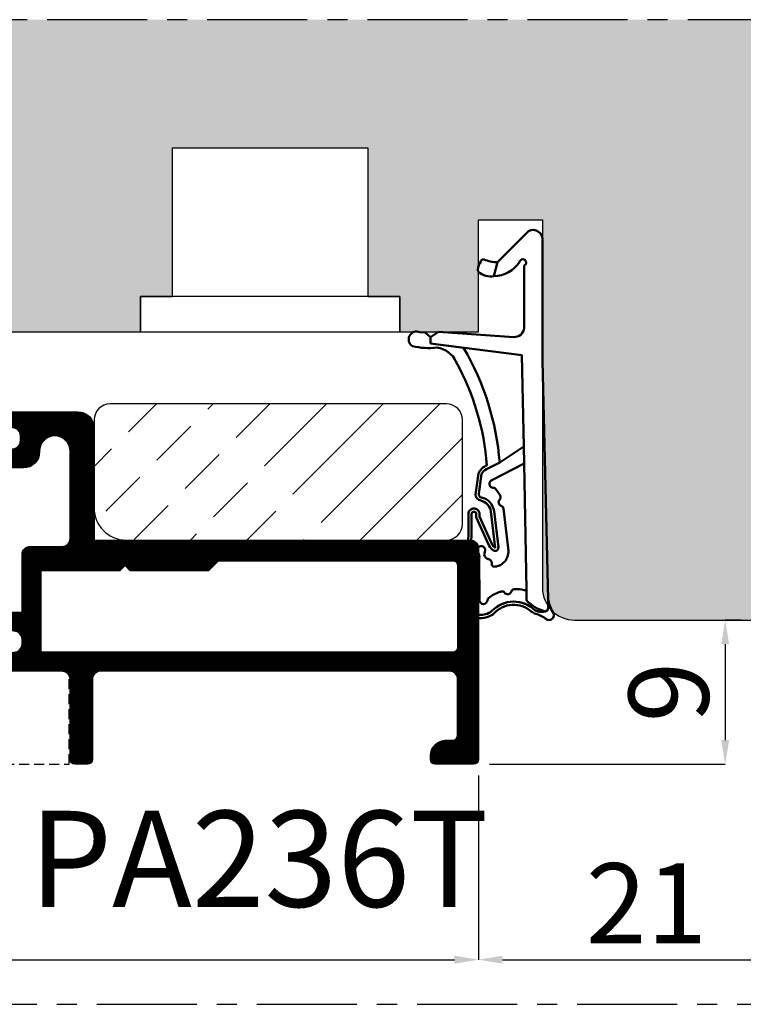
# Model space of a CAD drawing. Units: millimetres. Extents: x -448 to 49816, y -3476 to 749.
# Drawn here: x 348 to 394, y -3234 to -3173 of the extents above; entities that cross this region are included whole.
import ezdxf
from ezdxf.enums import TextEntityAlignment as Align

# ---------------------------------------------------------------- set-up
doc = ezdxf.new("R2010")
doc.units = ezdxf.units.MM
doc.linetypes.add('HIDDEN2', pattern=[0.1875, 0.125, -0.0625])
doc.linetypes.add('MITTE', pattern=[2, 1.25, -0.25, 0.25, -0.25])
doc.layers.get('0').update_dxf_attribs({"color": 252})
for name, color, linetype in [('_riemp_maniglia', 254, 'Continuous'), ('PROFILI', 1, 'Continuous'), ('Quote', 252, 'Continuous')]:
    doc.layers.add(name, color=color, linetype=linetype)
doc.layers.add('_riemp_wood', color=7, linetype='Continuous', true_color=0xfdce87)
doc.layers.add('AM_0', color=7, linetype='Continuous', lineweight=50)
doc.styles.add('ROMANS', font='ARIALN.TTF', dxfattribs={"height": 2})
doc.dimstyles.new('UNIFORM', dxfattribs={"dimtxt": 2, "dimasz": 1.5, "dimexe": 0, "dimexo": 1, "dimgap": 1, "dimtad": 1, "dimrnd": 0.5, "dimdsep": 46, "dimtxsty": 'ROMANS', "dimcen": 2, "dimclrd": 252, "dimclre": 252, "dimclrt": 3, "dimadec": 1, "dimazin": 2, "dimtfac": 1, "dimtmove": 0, "dimatfit": 3, "dimfxl": 0.18, "dimtolj": 1, "dimtzin": 0, "dimarcsym": 0})

# ---------------------------------------------------------------- blocks, each defined once
blk = doc.blocks.new('*D651')
at = {"layer": 'DEFPOINTS', "color": 0, "transparency": 16777216}
for p in [(299.5196107374214, -3209.067718262205), (377.0196107374218, -3218.998896341679), (377.0196107374218, -3231.511609839397)]:
    blk.add_point(p, dxfattribs=at)
at = {"layer": 'Quote', "color": 252, "linetype": 'ByBlock', "lineweight": -2, "transparency": 16777216}
for p, q in [((299.5196107374214, -3210.067718262205), (299.5196107374214, -3231.511609839397)), ((377.0196107374218, -3219.998896341679), (377.0196107374218, -3231.511609839397)), ((301.0196107374214, -3231.511609839397), (375.5196107374218, -3231.511609839397))]:
    blk.add_line(p, q, dxfattribs=at)
at = {"layer": 'Quote', "color": 252, "transparency": 16777216}
for points in [[(301.0196107374214, -3231.261609839397), (301.0196107374214, -3231.761609839397), (299.5196107374214, -3231.511609839397)], [(375.5196107374218, -3231.261609839397), (375.5196107374218, -3231.761609839397), (377.0196107374218, -3231.511609839397)]]:
    blk.add_solid(points, dxfattribs=at)
at = {"layer": 'Quote', "color": 3, "transparency": 16777216, "insert": (338.2696107374216, -3227.985818917801), "char_height": 2, "attachment_point": 5, "style": 'ROMANS'}
blk.add_mtext('\\A1;{\\fBahnschrift Condensed|b0|i0|c0|p34;\\H2.5x;\\C152;77.5}', dxfattribs=at)
blk = doc.blocks.new('*D652')
at = {"layer": 'DEFPOINTS', "color": 0, "transparency": 16777216}
for p in [(398.0196107374236, -3208.298896341679), (377.0196107374214, -3218.998896341679), (398.0196107374236, -3231.511609839397)]:
    blk.add_point(p, dxfattribs=at)
at = {"layer": 'Quote', "color": 252, "linetype": 'ByBlock', "lineweight": -2, "transparency": 16777216}
for p, q in [((398.0196107374236, -3209.298896341679), (398.0196107374236, -3231.511609839397)), ((377.0196107374214, -3219.998896341679), (377.0196107374214, -3231.511609839397)), ((378.5196107374214, -3231.511609839397), (396.5196107374236, -3231.511609839397))]:
    blk.add_line(p, q, dxfattribs=at)
at = {"layer": 'Quote', "color": 252, "transparency": 16777216}
for points in [[(378.5196107374214, -3231.261609839397), (378.5196107374214, -3231.761609839397), (377.0196107374214, -3231.511609839397)], [(396.5196107374236, -3231.261609839397), (396.5196107374236, -3231.761609839397), (398.0196107374236, -3231.511609839397)]]:
    blk.add_solid(points, dxfattribs=at)
at = {"layer": 'Quote', "color": 3, "transparency": 16777216, "insert": (387.5196107374225, -3227.985818917801), "char_height": 2, "attachment_point": 5, "style": 'ROMANS'}
blk.add_mtext('\\A1;{\\fBahnschrift Condensed|b0|i0|c0|p34;\\H2.5x;\\C152;21}', dxfattribs=at)
blk = doc.blocks.new('*D653')
at = {"layer": 'DEFPOINTS', "color": 0, "transparency": 16777216}
for p in [(392.4283719722555, -3210.298896341681), (376.7196107374213, -3219.298896341681), (392.4283719722648, -3219.298896341681)]:
    blk.add_point(p, dxfattribs=at)
at = {"layer": 'Quote', "color": 252, "linetype": 'ByBlock', "lineweight": -2, "transparency": 16777216}
for p, q in [((393.4283719722555, -3210.298896341681), (392.4283719722648, -3210.298896341681)), ((392.4283719722648, -3211.798896341681), (392.4283719722648, -3217.798896341681)), ((377.7196107374213, -3219.298896341681), (392.4283719722648, -3219.298896341681))]:
    blk.add_line(p, q, dxfattribs=at)
at = {"layer": 'Quote', "color": 252, "transparency": 16777216}
for points in [[(392.1783719722648, -3211.798896341681), (392.6783719722648, -3211.798896341681), (392.4283719722648, -3210.298896341681)], [(392.1783719722648, -3217.798896341681), (392.6783719722648, -3217.798896341681), (392.4283719722648, -3219.298896341681)]]:
    blk.add_solid(points, dxfattribs=at)
at = {"layer": 'Quote', "color": 3, "transparency": 16777216, "insert": (388.9025810506682, -3214.79889634168), "char_height": 2, "attachment_point": 5, "rotation": 90, "style": 'ROMANS'}
blk.add_mtext('\\A1;{\\fBahnschrift Condensed|b0|i0|c0|p34;\\H2.5x;\\C152;9}', dxfattribs=at)

msp = doc.modelspace()

# ---------------------------------------------------------------- hatches: boundary and pattern name
h = msp.add_hatch()
h.set_pattern_fill('ACAD_ISO09W100', color=256, scale=0.5, angle=45)
h.set_pattern_definition([(45, (-3058.735184708687, -2546.593590274651), (-1.767766952966369, 1.767766952966369), [12, -1.5, 3, -1.5, 3, -1.5])])
edge = h.paths.add_edge_path()
edge.add_arc((375.0193147586315, -3197.79889634168), 1, 0, 90)
edge.add_line((375.0193147586315, -3196.79889634168), (368.0193147586315, -3196.79889634168))
edge.add_line((368.0193147586315, -3196.79889634168), (367.2983709499923, -3196.79889634168))
edge.add_line((367.2983709499923, -3196.79889634168), (358.0607666429578, -3196.79889634168))
edge.add_line((358.0607666429578, -3196.79889634168), (354.0193147586315, -3196.79889634168))
edge.add_arc((354.0193147586315, -3197.79889634168), 1, 90, 180)
edge.add_line((353.0193147586315, -3197.79889634168), (353.0193147586315, -3203.29889634168))
edge.add_arc((355.0193147586315, -3203.29889634168), 2, 180, 270)
edge.add_line((355.0193147586315, -3205.29889634168), (375.0193147586315, -3205.29889634168))
edge.add_arc((375.0193147586315, -3204.29889634168), 1, 270, 360)
edge.add_line((376.0193147586315, -3204.29889634168), (376.0193147586315, -3197.79889634168))
at = {"layer": '_riemp_maniglia'}
h = msp.add_hatch(dxfattribs=at)
h.set_pattern_fill('ANSI32', color=256, scale=0.01, angle=45)
h.set_pattern_definition([(90, (-2.349452500993721e-05, 235.2312277071342), (-0.09525000000000002, 0), []), (90, (0.03172651918907832, 235.2629777208481), (-0.09525000000000002, 0), [])])
edge = h.paths.add_edge_path(flags=16)
edge.add_line((349.7190657259135, -3212.298896341679), (349.7190657259108, -3207.198261425551))
edge.add_line((349.7190657259108, -3207.198261425551), (354.6570676571937, -3207.198261425551))
edge.add_line((354.6570676571937, -3207.198261425551), (354.9570676571939, -3206.898261425551))
edge.add_line((354.9570676571939, -3206.898261425551), (355.2570676571941, -3207.198261425551))
edge.add_line((355.2570676571941, -3207.198261425551), (360.1950695884762, -3207.198261425551))
edge.add_line((360.1950695884762, -3207.198261425551), (360.794434672348, -3206.598896341679))
edge.add_line((360.794434672348, -3206.598896341679), (375.4196107374201, -3206.598896341679))
edge.add_arc((375.4196107374201, -3206.89889634168), 0.3000000000001819, 0, 90, ccw=False)
edge.add_line((375.7196107374203, -3206.89889634168), (375.7196107374203, -3211.998896341679))
edge.add_arc((375.4196107374201, -3211.998896341679), 0.3000000000001819, -90, 0, ccw=False)
edge.add_line((375.4196107374201, -3212.298896341679), (349.7190657259135, -3212.298896341679))
edge = h.paths.add_edge_path()
edge.add_arc((376.7196107374212, -3218.998896341679), 0.3000000000001819, -90, 0, ccw=False)
edge.add_line((376.7196107374212, -3219.298896341679), (374.3196107374179, -3219.298896341679))
edge.add_arc((374.3196107374176, -3218.998896341679), 0.2999999999997272, 180.0000000002605, 270.00000000005423, ccw=False)
edge.add_line((374.0196107374177, -3218.998896341681), (374.0196107374177, -3218.798896341684))
edge.add_arc((375.0196107374177, -3218.798896341679), 1, 90, 180.0000000002605, ccw=False)
edge.add_line((375.0196107374177, -3217.798896341679), (375.4196107374201, -3217.798896341679))
edge.add_arc((375.41961073742, -3217.498896341679), 0.3000000000001819, 270.0000000000109, 360)
edge.add_line((375.7196107374203, -3217.498896341679), (375.7196107374212, -3213.998896341679))
edge.add_arc((375.2196107374212, -3213.998896341679), 0.4999999999999432, 0, 90.00000000000652)
edge.add_line((375.2196107374212, -3213.498896341679), (353.4190657259124, -3213.498896341679))
edge.add_arc((353.4190657259124, -3213.998896341679), 0.5, 90, 180)
edge.add_line((352.9190657259124, -3213.998896341679), (352.9190657259124, -3218.999531257809))
edge.add_arc((352.6190657259127, -3218.999531257809), 0.2999999999997272, 269.99999999991314, 359.99999999991314, ccw=False)
edge.add_line((352.6190657259122, -3219.299531257809), (351.8190657259138, -3219.29953125781))
edge.add_arc((351.8190657259139, -3218.999531257809), 0.3000000000001819, 180, 269.9999999999891, ccw=False)
edge.add_line((351.5190657259137, -3218.999531257809), (351.5190657259137, -3213.998896341679))
edge.add_arc((351.0190657259136, -3213.998896341679), 0.5000000000000568, 0, 89.99999999999349)
edge.add_line((351.0190657259137, -3213.498896341679), (347.7690657259137, -3213.498896341679))
edge.add_arc((347.7690657259137, -3213.248896341679), 0.25, 180, 269.999999999987, ccw=False)
edge.add_line((347.5190657259137, -3213.248896341679), (347.5190657259137, -3212.598261425551))
edge.add_arc((347.8190657259133, -3212.59826142555), 0.2999999999996703, 90.00000000007611, 180.0000000000869, ccw=False)
edge.add_line((347.8190657259129, -3212.298261425551), (348.0190657259137, -3212.298261425551))
edge.add_arc((348.0190657259137, -3211.798261425551), 0.5, 269.9999999999935, 360)
edge.add_line((348.5190657259137, -3211.798261425551), (348.5190657259137, -3211.49826142555))
edge.add_arc((348.0190657259136, -3211.49826142555), 0.5000000000000568, 0, 89.99999999999349)
edge.add_line((348.0190657259137, -3210.99826142555), (346.401405685042, -3210.99826142555))
edge.add_arc((346.4014056850415, -3211.248261425551), 0.2500000000004547, 89.99999999988276, 174.9999999998234)
edge.add_line((346.1523570105183, -3211.226472489863), (346.1004256758534, -3211.820050361237))
edge.add_arc((345.8513770013303, -3211.79826142555), 0.25000000000012, 231.9015259659057, 355.00000000002876, ccw=False)
edge.add_line((345.6971232722354, -3211.99499928937), (344.5722597593613, -3211.113042007662))
edge.add_arc((344.8190657259134, -3210.79826142555), 0.4000000000000604, 179.9999999999349, 231.9015259658771, ccw=False)
edge.add_line((344.4190657259133, -3210.79826142555), (344.4190657259133, -3210.098261425551))
edge.add_arc((344.7190657259131, -3210.09826142555), 0.299999999999784, 90.00000000009771, 180.0000000000869, ccw=False)
edge.add_line((344.7190657259126, -3209.798261425551), (348.5190657259128, -3209.798261425551))
edge.add_line((348.5190657259128, -3209.798261425551), (348.5190657259109, -3206.198261425551))
edge.add_arc((349.0190657259109, -3206.198261425551), 0.4999999999999432, 89.99999999999352, 180, ccw=False)
edge.add_line((349.0190657259109, -3205.698261425551), (351.0193147586343, -3205.698261425551))
edge.add_arc((351.0193147586342, -3205.198261425551), 0.5, 270.0000000000065, 360)
edge.add_line((351.5193147586343, -3205.198261425551), (351.5193147586352, -3199.748385941912))
edge.add_arc((350.5691902422741, -3199.748385941912), 0.9501245163610292, 0, 180)
edge.add_line((349.6190657259131, -3199.748385941912), (349.6190657259131, -3199.79826142555))
edge.add_arc((348.6190657259127, -3199.79826142555), 1.000000000000455, -89.99999999997402, 2.5977442419389263e-11, ccw=False)
edge.add_line((348.6190657259131, -3200.798261425551), (344.7190657259126, -3200.798261425551))
edge.add_arc((344.719065725913, -3200.498261425551), 0.2999999999997272, 179.9999999999131, 269.99999999991314, ccw=False)
edge.add_line((344.4190657259133, -3200.49826142555), (344.4190657259133, -3199.798261425551))
edge.add_arc((344.8190657259133, -3199.79826142555), 0.3999999999999773, 128.0984740341101, 180.0000000000651, ccw=False)
edge.add_line((344.5722597593613, -3199.483480843439), (345.6971232722354, -3198.601523561731))
edge.add_arc((345.8513770013305, -3198.798261425551), 0.2500000000001525, 5.000000000183377, 128.0984740341353, ccw=False)
edge.add_line((346.1004256758534, -3198.776472489863), (346.1523570105183, -3199.370050361237))
edge.add_arc((346.4014056850415, -3199.34826142555), 0.2500000000002899, 184.9999999999678, 269.9999999998957)
edge.add_line((346.4014056850411, -3199.598261425551), (347.9190657259133, -3199.598261425551))
edge.add_arc((347.9190657259133, -3199.098261425551), 0.5, 270, 360)
edge.add_line((348.4190657259133, -3199.098261425551), (348.4190657259133, -3198.798261425551))
edge.add_arc((347.9190657259133, -3198.798261425551), 0.5, 0, 90)
edge.add_line((347.9190657259133, -3198.298261425551), (347.6401636205738, -3198.29826142555))
edge.add_arc((347.6401636205738, -3198.04826142555), 0.25, 185.0000000000807, 270, ccw=False)
edge.add_line((347.391114946051, -3198.070050361237), (347.3473706142877, -3197.570050361237))
edge.add_arc((347.5964192888107, -3197.54826142555), 0.2500000000000464, 90.00000000003911, 185.0000000000773, ccw=False)
edge.add_line((347.5964192888105, -3197.29826142555), (352.0193147586352, -3197.298261425552))
edge.add_arc((352.0193147586353, -3198.298261425552), 1, 0, 90.00000000000978, ccw=False)
edge.add_line((353.0193147586352, -3198.298261425552), (353.0193147586343, -3205.29889634168))
edge.add_line((353.0193147586343, -3205.29889634168), (376.5196107374214, -3205.29889634168))
edge.add_arc((376.5196107374214, -3205.79889634168), 0.5, 0, 90, ccw=False)
edge.add_line((377.0196107374214, -3205.79889634168), (377.0196107374214, -3218.998896341679))
at = {"layer": '_riemp_wood'}
h = msp.add_hatch(color=256, dxfattribs=at)
h.dxf.hatch_style = 1
h.paths.add_polyline_path([(370.1196107374217, -3190.09889634168), (372.1196107374236, -3190.098896341678), (372.1196107374236, -3192.298896341681), (377.0196107374232, -3192.298896341683), (377.0196107374259, -3185.298896341683), (381.0196107374268, -3185.298896341685), (381.0196107374196, -3208.298896341678, 0.4142135623731876), (383.0196107374196, -3210.298896341679), (396.0196107374236, -3210.298896341679, 0.4142135623731101), (398.0196107374236, -3208.298896341679), (398.0196107374218, -3172.798896341737), (330.0196107374223, -3172.798896341737), (330.0196107374223, -3178.298896341679, 0.3659773818630542), (332.5196107374227, -3181.256936233229, -0.3659773818630543), (335.0196107374232, -3184.21497612478), (335.0196107374232, -3190.298896341681, 0.4142135623730951), (337.0196107374232, -3192.298896341681), (355.919610737421, -3192.298896341681), (355.919610737421, -3190.09889634168), (357.9196107374228, -3190.09889634168), (357.9196107374228, -3180.798896341679), (370.1196107374236, -3180.798896341681)])

# ---------------------------------------------------------------- linework, layer by layer
at = {"linetype": 'MITTE', "ltscale": 5}
msp.add_lwpolyline([(273.1855561619482, -3234.298896341679), (406.3357081116702, -3234.298896341679), (406.3357081116702, -3172.798896341737), (273.1855561619482, -3172.798896341737)], close=True, dxfattribs=at)
msp.add_lwpolyline([(330.0196107374223, -3172.798896341737), (330.0196107374223, -3178.298896341679, 0.3659773818630361), (332.5196107374223, -3181.256936233229, -0.3659773818629462), (335.0196107374232, -3184.214976124778), (335.0196107374232, -3190.298896341681, 0.414213562373095), (337.0196107374232, -3192.298896341681), (355.919610737421, -3192.298896341681), (355.919610737421, -3190.09889634168), (357.9196107374228, -3190.09889634168), (357.9196107374228, -3180.798896341679), (370.1196107374236, -3180.798896341681), (370.1196107374217, -3190.09889634168), (372.1196107374236, -3190.098896341678), (372.1196107374236, -3192.298896341681), (377.0196107374232, -3192.298896341683), (377.0196107374259, -3185.298896341683), (381.0196107374268, -3185.298896341685), (381.0196107374196, -3208.298896341679, 0.414213562373095), (383.0196107374196, -3210.298896341679), (396.0196107374236, -3210.298896341679, 0.414213562373095), (398.0196107374236, -3208.298896341679), (398.0196107374218, -3172.798896341737)], format="xyb")
msp.add_lwpolyline([(355.919610737421, -3192.298896341681), (372.1196107374236, -3192.298896341681), (372.1196107374236, -3190.098896341678), (355.919610737421, -3190.098896341678)], close=True)
at = {"color": 152, "lineweight": -3}
for points in [[(347.5964192888105, -3197.29826142555), (352.0193147586352, -3197.298261425552, -0.4142135623731949), (353.0193147586352, -3198.298261425552), (353.0193147586343, -3205.29889634168), (376.5196107374214, -3205.29889634168, -0.414213562373095), (377.0196107374214, -3205.79889634168), (377.0196107374214, -3218.998896341679, -0.414213562373095), (376.7196107374212, -3219.298896341679), (374.3196107374179, -3219.298896341679, -0.4142135623718742), (374.0196107374177, -3218.998896341681), (374.0196107374177, -3218.798896341684, -0.4142135623744103), (375.0196107374177, -3217.798896341679), (375.4196107374201, -3217.798896341679, 0.4142135623730394), (375.7196107374203, -3217.498896341679), (375.7196107374212, -3213.998896341679, 0.4142135623731616), (375.2196107374212, -3213.498896341679), (353.4190657259124, -3213.498896341679, 0.414213562373095), (352.9190657259124, -3213.998896341679), (352.9190657259124, -3218.999531257809, -0.4142135623731504), (352.6190657259122, -3219.299531257809), (351.8190657259138, -3219.29953125781, -0.4142135623730395), (351.5190657259137, -3218.999531257809), (351.5190657259137, -3213.998896341679, 0.4142135623730617), (351.0190657259137, -3213.498896341679), (347.7690657259137, -3213.498896341679, -0.4142135623730284)], [(347.9190657259133, -3199.598261425551, 0.414213562373095), (348.4190657259133, -3199.098261425551), (348.4190657259133, -3198.798261425551, 0.414213562373095), (347.9190657259133, -3198.298261425551)], [(344.7190657259126, -3209.798261425551), (348.5190657259128, -3209.798261425551), (348.5190657259109, -3206.198261425551, -0.4142135623731616), (349.0190657259109, -3205.698261425551), (351.0193147586343, -3205.698261425551, 0.4142135623730284), (351.5193147586343, -3205.198261425551), (351.5193147586352, -3199.748385941912, 1.00000000000006), (349.6190657259131, -3199.748385941912), (349.6190657259131, -3199.79826142555, -0.4142135623730784), (348.6190657259131, -3200.798261425551), (344.7190657259126, -3200.798261425551, -0.414213562373095)], [(348.0190657259137, -3212.298261425551, 0.4142135623731949), (348.5190657259137, -3211.798261425551), (348.5190657259137, -3211.49826142555, 0.4142135623730284), (348.0190657259137, -3210.99826142555)]]:
    msp.add_lwpolyline(points, format="xyb", dxfattribs=at)
msp.add_lwpolyline([(376.0193147586315, -3197.79889634168, 0.4142135623730951), (375.0193147586315, -3196.79889634168), (368.0193147586315, -3196.79889634168), (367.2983709499923, -3196.79889634168), (358.0607666429578, -3196.79889634168), (354.0193147586315, -3196.79889634168, 0.4142135623730951), (353.0193147586315, -3197.79889634168), (353.0193147586315, -3203.29889634168, 0.4142135623730951), (355.0193147586315, -3205.29889634168), (375.0193147586315, -3205.29889634168, 0.4142135623730951), (376.0193147586315, -3204.29889634168)], format="xyb", close=True)
msp.add_lwpolyline([(349.7190657259135, -3212.298896341679), (349.7190657259108, -3207.198261425551), (354.6570676571937, -3207.198261425551), (354.9570676571939, -3206.898261425551), (355.2570676571941, -3207.198261425551), (360.1950695884762, -3207.198261425551), (360.794434672348, -3206.598896341679), (375.4196107374201, -3206.598896341679, -0.4142135623731505), (375.7196107374203, -3206.89889634168), (375.7196107374203, -3211.998896341679, -0.4142135623731226), (375.4196107374201, -3212.298896341679)], format="xyb", close=True, dxfattribs=at)
at = {"linetype": 'HIDDEN2', "ltscale": 5}
msp.add_lwpolyline([(351.4693138664052, -3213.781464485724, 0.28780049173658), (351.0190657259137, -3213.498896341679), (347.7690657259137, -3213.498896341679, -0.3563939586917337), (347.5241167516352, -3213.29889634168), (331.9195620068922, -3213.29889634168, 0.2878004917310085), (331.4693138664052, -3213.581464485717), (331.4693138664052, -3219.29889634168), (351.4693138664061, -3219.29889634168)], format="xyb", close=True, dxfattribs=at)
at = {"layer": 'AM_0', "color": 252}
for points in [[(380.1375092674871, -3186.008910376527), (378.2189885454, -3187.947068113717), (377.9817138806839, -3188.814881353746, 0.2547701495212757), (379.5876063060114, -3187.933834361851, -1.617406766903059), (379.8842517112167, -3188.15945970464), (379.8659317531774, -3192.066415109256, -0.4142135623682257), (379.2231153696439, -3192.620298758635), (374.5341175570548, -3192.298896341682), (374.0352880025239, -3192.620298758632), (374.0352880025239, -3193.022450421833), (379.7357474237256, -3193.758251055557), (379.8537196862522, -3199.465408061535), (379.874760914699, -3200.518993348238), (380.0269483104935, -3208.411607142112), (380.0142467145202, -3209.050758789464, 0.1502195039246366), (381.1815974877346, -3209.755441843022, 0.3405607456288435), (381.3663498855745, -3209.595855628411), (381.3687650397429, -3209.004164287253), (381.0196107374241, -3194.097311711827), (381.0196107374268, -3186.634982128965, 0.6290586707142978)], [(377.3490707768247, -3187.76917814243, 0.304393147175641), (377.1640029377878, -3187.893350080649, 0.1059502518053496), (376.9872718869274, -3188.402483132315, 0.1954597476024637), (377.0264365038639, -3188.547915632685, 0.2250703129265336), (377.9817138806839, -3188.814881353746), (378.2189885454, -3187.947068113717, -0.1011981785860578)], [(377.546741217198, -3200.637334509709, 0.2069033550182603), (377.0219276004451, -3201.147343205146), (376.8409066987984, -3202.457650066655, 0.3474217203453806), (377.1603048584216, -3202.837132197807, -0.3227916108604931), (377.7937815329479, -3203.525462453824), (378.0641975276417, -3205.778401235656, -0.1610896323502163), (377.852878219143, -3205.546110190197), (377.0850176670838, -3203.820743548041), (377.0807514010863, -3203.744434833066, 0.9891658672397562), (376.3936351230846, -3203.610969180951), (376.3549931276298, -3209.744995822907, 0.3261258332117614), (376.6306416581083, -3210.127698055803, 0.1338969778829398), (377.6118324566337, -3210.099896359015, 0.1033593697290664), (377.9703631621124, -3209.902939948006, -0.4163627735340665), (380.3200698222609, -3209.770022391396, 0.07975910736158304), (380.6047069484394, -3209.909604621588, -0.08949556726219444), (381.2715821306452, -3210.252780597233, 0.08713274803299603), (381.3329468728376, -3210.284723903555, 0.5620446633986986), (381.7296108900424, -3209.938249806222, 0.09516961868003367), (381.70295889408, -3209.867661412678, -0.0910093802436065), (381.3687650397424, -3209.004164287252), (381.3665262630739, -3209.552644706058, -0.326968199790653), (381.226141989173, -3209.742737141, -0.179485018902605), (380.5782987099297, -3209.708682569408, -0.06461597502319191), (380.5340601508338, -3209.682359219109, 0.4204734572387144), (377.8655116633491, -3209.72958291036, -0.1166034821418872), (377.4538952993544, -3209.935293517146, -0.1108205108604426), (376.7132577568701, -3209.943114241024, -0.3556830259677326), (376.5549891592355, -3209.746255720542), (376.593480706908, -3203.636111145053, -1), (376.8794519138829, -3203.726777945934), (376.8873776182887, -3203.868541333126), (377.6701564522332, -3205.627429043468, 0.1610896323502057), (377.9660034841318, -3205.952636507112, 0.6142946398336856), (378.2627722348266, -3205.754566687911), (377.9923562401323, -3203.501627906066, 0.3227916108601855), (377.2005103970083, -3202.641215086082, -0.3959300351480858), (377.0426610898363, -3202.417472121687), (377.21898173193, -3201.162482454682, -0.1775857820960978), (377.5156729045512, -3200.877567710337), (378.345870144583, -3200.464476900671, 0.1127759938561771), (376.0961738886063, -3193.288464268958), (374.0352880025239, -3193.022450421833), (374.0352880025239, -3192.620298758632), (373.6970038348018, -3192.334582346979), (373.3552527696125, -3192.317080885748, 0.9415344135325149), (372.8989046283005, -3193.183840171553, 0.09447304692923401), (374.4319665984549, -3193.275335071146, -0.262459090688088), (375.6170292684029, -3194.150633478756, -0.1068088090870615)], [(378.1034775150056, -3202.121456628013), (378.355331614765, -3202.481595806612, -0.009054611344212472), (378.375545557216, -3202.511645053658, -0.3510004003205424), (378.3503194073933, -3202.760369080172, 0.5482215620904781), (378.4450828389564, -3203.17111079011, -0.284915046441197), (378.576753261531, -3203.335753871543), (378.8930809985123, -3205.971200887981, -0.4240617535151442), (377.9695854486445, -3206.967751990251, -0.3332456492224681), (377.8465506531748, -3206.761746658573, 0.4152925071719242), (377.6232012544479, -3206.48683696826, -0.2094275914557729), (377.4834508252257, -3206.407901211242, -0.3677666736903876), (377.42731172292, -3206.034859382668, 1.713210887267195), (376.9937756694372, -3206.074750892374, -0.2134217652832948), (377.0690011311231, -3206.476008660623), (377.0814836319369, -3209.06896152038, 0.9190349737382291), (377.5797065552015, -3209.069410359618, -0.2118874758154155), (377.6578847725851, -3208.927263822597, -0.1051345303650875), (378.3476595167613, -3208.543477730975, -0.00537725861714388), (378.4430307476915, -3208.516900380635, -0.2971949098925599), (378.6506240909067, -3208.584944276362, 0.5899231286547408), (379.0818330889634, -3208.510279665911, -0.297194909892941), (379.2544629102163, -3208.376399448152, -0.1103000507743989), (379.8803634057254, -3208.422392548157, 0.1243791471574769), (380.0269483104935, -3208.411607142112), (380.0142467145202, -3209.050758789464, 0.1502195039246007), (381.1815974877341, -3209.755441843022, -0.174417629661934), (380.5527698540682, -3209.697198927156, 0.4231896869139386), (377.8655116633495, -3209.72958291036, -0.1166034822449893), (377.4538952989588, -3209.93529351724, -0.1108205106248139), (376.7132577569728, -3209.943114241047, -0.3556830261150794), (376.554989159236, -3209.746255720544), (376.5934807069085, -3203.636111145055, -0.9999999999999999), (376.8794519138833, -3203.726777945936), (376.8873776182891, -3203.868541333128), (377.6701564522342, -3205.627429043471, 0.1610896323494135), (377.9660034841318, -3205.952636507114, 0.6142946398351847), (378.2627722348275, -3205.754566687912), (377.9923562401464, -3203.501627906185, 0.3227916108871834), (377.2005103970278, -3202.641215086087, -0.3959300351769897), (377.0426610898367, -3202.417472121689), (377.2189817319305, -3201.162482454684, -0.1775857820960985), (377.5156729045516, -3200.877567710339), (378.3458701445839, -3200.464476900673), (379.8537196862522, -3199.465408061535), (379.874760914699, -3200.518993348238), (377.9010798377208, -3201.541782942254, 0.8864329977096417), (377.9456485584033, -3202.036166881468, -0.2368274143567725)]]:
    msp.add_lwpolyline(points, format="xyb", close=True, dxfattribs=at)

# ---------------------------------------------------------------- texts
at = {"layer": 'PROFILI', "color": 152, "style": 'ROMANS'}
msp.add_text('PA236T', height=6, dxfattribs=at).set_placement((363.3064281338234, -3225.213447509703), align=Align.MIDDLE_CENTER)

# ---------------------------------------------------------------- dimensions: what is measured, and where the dimension line sits
at = {"layer": 'Quote'}
for base, p1, p2, angle, picture, middle in [((398.0196107374236, -3231.511609839397), (377.0196107374214, -3218.998896341679), (398.0196107374236, -3208.298896341679), 180, '*D652', (387.5196107374225, -3227.985818917801)), ((377.0196107374218, -3231.511609839397), (299.5196107374214, -3209.067718262205), (377.0196107374218, -3218.998896341679), 180, '*D651', (338.2696107374216, -3227.985818917801)), ((392.4283719722648, -3219.298896341681), (392.4283719722553, -3210.298896341679), (376.7196107374212, -3219.298896341679), 90, '*D653', (388.9025810506682, -3214.79889634168))]:
    dim = msp.add_linear_dim(base=base, p1=p1, p2=p2, angle=angle, text='{\\fBahnschrift Condensed|b0|i0|c0|p34;\\H2.5x;\\C152;<>}', dimstyle='UNIFORM', override={"dimfxl": 0, "dimarcsym": 1}, dxfattribs=at)
    dim.commit()
    dim.dimension.update_dxf_attribs({"geometry": picture, "text_midpoint": middle})

doc.saveas('drawing.dxf')
